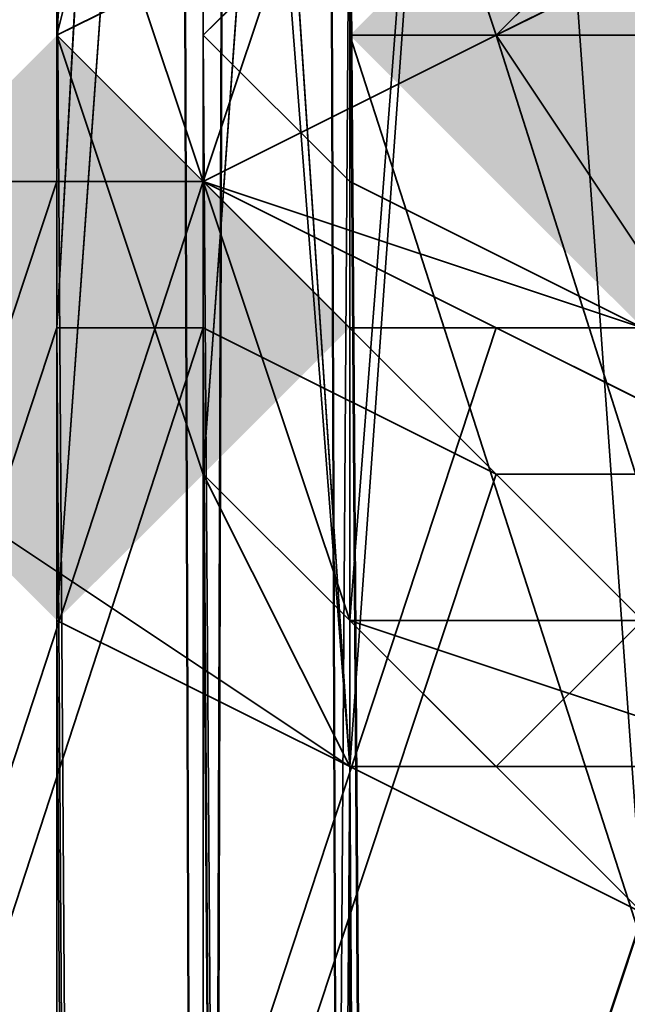
# Model space of a CAD drawing. Units: inches. Extents: x -3039 to 5891, y -3171 to 5783.
# Drawn here: x 214 to 217, y 266 to 272 of the extents above; entities that cross this region are included whole.
import ezdxf

# ---------------------------------------------------------------- set-up
doc = ezdxf.new("R2010")
doc.units = ezdxf.units.IN
doc.header["$MEASUREMENT"] = 0
doc.layers.add('SPIDERGAME CWPg169.351', color=250, linetype='Continuous', lineweight=35)

msp = doc.modelspace()

# ---------------------------------------------------------------- hatches: boundary and pattern name
at = {"layer": 'SPIDERGAME CWPg169.351', "lineweight": 35}
for points in [[(218.7285, 271.6113), (217.9397, 272.4002), (217.1508, 273.1891), (216.3619, 272.4002), (215.573, 271.6113), (216.3619, 270.8225), (217.1508, 270.0336), (217.9397, 270.8225)], [(218.7285, 271.6113), (217.9397, 272.4002), (217.1508, 273.1891), (216.3619, 272.4002), (215.573, 271.6113), (216.3619, 270.8225), (217.1508, 270.0336), (217.9397, 270.8225)], [(218.7285, 271.6113), (217.9397, 272.4002), (217.1508, 273.1891), (216.3619, 272.4002), (215.573, 271.6113), (216.3619, 270.8225), (217.1508, 270.0336), (217.9397, 270.8225)], [(218.7285, 271.6113), (217.9397, 272.4002), (217.1508, 273.1891), (216.3619, 272.4002), (215.573, 271.6113), (216.3619, 270.8225), (217.1508, 270.0336), (217.9397, 270.8225)], [(215.573, 270.0336), (214.7842, 270.8225), (213.9953, 271.6113), (213.2064, 270.8225), (212.4175, 270.0336), (213.2064, 269.2447), (213.9953, 268.4558), (214.7842, 269.2447)], [(215.573, 270.0336), (214.7842, 270.8225), (213.9953, 271.6113), (213.2064, 270.8225), (212.4175, 270.0336), (213.2064, 269.2447), (213.9953, 268.4558), (214.7842, 269.2447)], [(215.573, 270.0336), (214.7842, 270.8225), (213.9953, 271.6113), (213.2064, 270.8225), (212.4175, 270.0336), (213.2064, 269.2447), (213.9953, 268.4558), (214.7842, 269.2447)], [(215.573, 270.0336), (214.7842, 270.8225), (213.9953, 271.6113), (213.2064, 270.8225), (212.4175, 270.0336), (213.2064, 269.2447), (213.9953, 268.4558), (214.7842, 269.2447)], [(215.573, 270.0336), (214.7842, 270.8225), (213.9953, 271.6113), (213.2064, 270.8225), (212.4175, 270.0336), (213.2064, 269.2447), (213.9953, 268.4558), (214.7842, 269.2447)], [(215.573, 270.0336), (214.7842, 270.8225), (213.9953, 271.6113), (213.2064, 270.8225), (212.4175, 270.0336), (213.2064, 269.2447), (213.9953, 268.4558), (214.7842, 269.2447)]]:
    msp.add_hatch(color=18, dxfattribs=at).paths.add_polyline_path(points)

# ---------------------------------------------------------------- linework, layer by layer
at = {"layer": 'SPIDERGAME CWPg169.351', "color": 18, "lineweight": 35}
for points in [[(219.5174, 496.4404), (219.5174, 240.8453), (217.1508, 240.8453), (214.7842, 240.8453), (213.9953, 240.8453), (213.9953, 494.8627), (214.7842, 240.8453), (215.573, 496.4404), (214.7842, 240.8453), (217.1508, 240.8453), (430.9356, 31.7936)], [(213.9953, 494.8627), (214.7842, 240.8453), (215.573, 496.4404), (214.7842, 240.8453), (217.1508, 240.8453), (216.3619, 239.2675), (215.573, 238.4786), (428.569, 29.427)], [(214.7842, 118.5698), (214.7842, 240.8453), (215.573, 241.6341), (217.1508, 241.6341), (215.573, 241.6341), (215.573, 495.6516), (215.573, 241.6341), (214.7842, 494.0738), (214.7842, 241.6341), (215.573, 241.6341), (217.1508, 241.6341), (219.5174, 241.6341), (220.3063, 241.6341)], [(214.7842, 241.6341), (215.573, 241.6341), (217.1508, 241.6341), (215.573, 241.6341), (215.573, 495.6516)], [(109.0751, 249.5229), (217.1508, 238.4786), (215.573, 238.4786), (217.1508, 237.6898), (218.7285, 238.4786), (217.1508, 238.4786), (215.573, 239.2675), (214.7842, 240.0564), (214.7842, 241.6341), (214.7842, 494.0738)], [(214.7842, 494.0738), (214.7842, 493.2849), (214.7842, 241.6341)], [(214.7842, 241.6341), (214.7842, 494.0738)], [(213.9953, 493.2849), (214.7842, 240.0564), (214.7842, 491.7072)], [(213.9953, 493.2849), (213.9953, 240.0564), (213.9953, 240.8453), (213.9953, 493.2849), (213.9953, 240.8453), (213.9953, 493.2849), (213.9953, 240.0564), (213.9953, 493.2849), (214.7842, 240.0564), (213.9953, 240.0564), (214.7842, 240.0564), (313.3934, 262.1449)], [(214.7842, 493.2849), (214.7842, 241.6341), (215.573, 243.2119), (216.3619, 244.0007), (217.9397, 244.0007), (218.7285, 243.2119), (219.5174, 242.423), (219.5174, 240.8453), (219.5174, 491.7072), (219.5174, 240.8453), (218.7285, 490.1294), (219.5174, 240.8453), (217.1508, 240.8453), (215.573, 240.8453), (215.573, 490.1294)], [(214.7842, 491.7072), (215.573, 240.8453), (214.7842, 493.2849)], [(221.0952, 493.2849), (220.3063, 240.0564), (221.0952, 240.8453), (221.0952, 493.2849), (220.3063, 240.0564), (221.0952, 493.2849), (221.0952, 240.8453), (221.0952, 493.2849), (220.3063, 240.8453), (221.0952, 240.8453), (220.3063, 240.0564), (220.3063, 491.7072), (219.5174, 240.0564), (218.7285, 490.1294), (219.5174, 240.0564), (217.1508, 240.0564), (214.7842, 240.0564), (215.573, 490.1294)], [(214.7842, 241.6341), (214.7842, 493.2849), (214.7842, 240.8453), (214.7842, 493.2849), (214.7842, 240.8453), (214.7842, 493.2849), (214.7842, 240.8453)], [(214.7842, 493.2849), (215.573, 240.8453), (214.7842, 240.8453), (215.573, 240.8453), (214.7842, 240.8453), (215.573, 240.8453), (217.1508, 240.8453), (215.573, 240.8453), (217.1508, 240.8453), (219.5174, 240.8453), (220.3063, 240.8453), (220.3063, 241.6341), (220.3063, 493.2849), (220.3063, 240.8453), (219.5174, 240.8453), (219.5174, 491.7072), (219.5174, 240.8453), (218.7285, 490.1294)], [(217.1508, 479.8741), (217.1508, 280.289), (218.7285, 480.6629), (218.7285, 280.289), (220.3063, 482.2407), (219.5174, 281.0778), (220.3063, 282.6556), (219.5174, 283.4444), (218.7285, 284.2333), (217.9397, 285.0222), (216.3619, 285.0222), (215.573, 284.2333), (214.7842, 283.4444), (214.7842, 282.6556), (214.7842, 281.0778), (214.7842, 270.0336), (214.7842, 282.6556), (214.7842, 284.2333), (214.7842, 270.0336), (214.7842, 152.4914)], [(215.573, 442.797), (215.573, 241.6341), (213.9953, 241.6341), (213.9953, 117.7809), (213.9953, 241.6341), (213.9953, 117.7809), (215.573, 117.7809), (213.9953, 117.7809), (213.9953, 241.6341), (213.9953, 117.7809), (215.573, 117.7809), (215.573, 241.6341), (213.9953, 241.6341), (213.9953, 117.7809), (215.573, 117.7809), (215.573, 241.6341), (214.7842, 241.6341), (107.4973, 253.4672)], [(213.9953, 442.797), (213.9953, 241.6341), (213.9953, 442.797)], [(213.9953, 442.797), (213.9953, 241.6341), (213.9953, 442.797)], [(213.9953, 442.797), (213.9953, 241.6341), (213.9953, 442.797)], [(213.9953, 442.797), (213.9953, 241.6341), (213.9953, 442.797)], [(214.7842, 442.797), (214.7842, 241.6341), (214.7842, 442.797)], [(214.7842, 442.797), (214.7842, 241.6341), (214.7842, 442.797)], [(214.7842, 442.797), (214.7842, 241.6341), (214.7842, 442.797)], [(214.7842, 442.797), (214.7842, 241.6341), (214.7842, 442.797)], [(215.573, 240.8453), (214.7842, 240.8453), (214.7842, 118.5698), (214.7842, 240.8453), (214.7842, 118.5698), (215.573, 118.5698), (214.7842, 118.5698), (214.7842, 240.8453), (215.573, 241.6341), (215.573, 442.797)], [(215.573, 442.797), (215.573, 241.6341), (217.1508, 241.6341), (218.7285, 241.6341), (218.7285, 442.797), (218.7285, 241.6341), (220.3063, 241.6341), (221.0952, 241.6341), (221.0952, 442.797)], [(221.0952, 442.797), (221.0952, 241.6341), (220.3063, 241.6341), (218.7285, 241.6341), (218.7285, 442.797), (218.7285, 241.6341), (217.1508, 241.6341), (215.573, 241.6341), (215.573, 442.797)], [(215.573, 442.797), (215.573, 241.6341), (217.1508, 241.6341), (218.7285, 241.6341), (218.7285, 442.797)], [(215.573, 442.797), (215.573, 241.6341), (217.1508, 241.6341), (218.7285, 241.6341), (218.7285, 442.797)], [(215.573, 442.797), (215.573, 241.6341), (217.1508, 241.6341), (217.1508, 442.797)], [(213.9953, 271.6113), (213.9953, 270.0336), (214.7842, 284.2333), (213.9953, 271.6113), (215.573, 272.4002), (215.573, 285.8111), (214.7842, 284.2333), (216.3619, 285.0222), (215.573, 272.4002), (214.7842, 271.6113), (214.7842, 270.0336), (214.7842, 269.2447), (215.573, 268.4558), (216.3619, 278.7112), (215.573, 280.289), (215.573, 268.4558), (216.3619, 278.7112), (217.1508, 278.7112), (217.1508, 268.4558), (215.573, 268.4558), (217.1508, 268.4558), (218.7285, 268.4558), (159.563, 90.9592)], [(215.573, 285.8111), (215.573, 272.4002), (214.7842, 271.6113), (214.7842, 270.0336), (214.7842, 269.2447), (215.573, 268.4558), (215.573, 280.289), (214.7842, 269.2447), (214.7842, 270.0336), (215.573, 151.7025), (214.7842, 269.2447), (215.573, 267.667), (213.9953, 268.4558), (213.9953, 270.0336), (213.9953, 271.6113), (215.573, 272.4002), (217.1508, 273.1891), (218.7285, 272.4002), (219.5174, 154.858), (219.5174, 271.6113), (219.5174, 154.0691)], [(218.7285, 285.8111), (218.7285, 272.4002), (217.1508, 273.1891), (215.573, 272.4002), (216.3619, 155.6469)], [(220.3063, 285.0222), (220.3063, 271.6113), (221.0952, 270.0336), (220.3063, 281.0778), (220.3063, 268.4558), (219.5174, 150.9136), (218.7285, 267.667), (217.1508, 266.8781), (215.573, 267.667), (213.9953, 268.4558), (213.9953, 270.0336), (213.9953, 271.6113), (215.573, 272.4002)], [(216.3619, 285.0222), (215.573, 272.4002), (213.9953, 271.6113), (214.7842, 284.2333)], [(158.7741, 90.9592), (217.9397, 269.2447), (218.7285, 268.4558), (217.9397, 269.2447), (216.3619, 269.2447), (214.7842, 270.0336), (213.9953, 270.0336), (214.7842, 270.0336), (216.3619, 269.2447), (217.9397, 269.2447), (218.7285, 268.4558), (219.5174, 269.2447), (220.3063, 270.0336), (219.5174, 271.6113), (218.7285, 272.4002), (217.1508, 272.4002), (215.573, 272.4002), (214.7842, 271.6113), (214.7842, 284.2333), (214.7842, 270.0336), (214.7842, 271.6113), (214.7842, 284.2333)], [(214.7842, 279.5001), (213.9953, 268.4558), (213.9953, 281.0778), (213.9953, 268.4558), (213.9953, 270.0336), (214.7842, 284.2333), (213.9953, 282.6556), (213.9953, 270.0336), (213.9953, 281.0778)], [(216.3619, 155.6469), (215.573, 272.4002), (215.573, 154.858), (215.573, 272.4002), (214.7842, 271.6113), (214.7842, 270.0336), (214.7842, 284.2333), (214.7842, 271.6113), (215.573, 272.4002), (217.1508, 272.4002), (218.7285, 272.4002), (220.3063, 271.6113), (221.0952, 270.0336), (220.3063, 268.4558), (218.7285, 267.667), (217.1508, 266.8781), (215.573, 267.667), (213.9953, 268.4558), (214.7842, 150.9136), (213.9953, 270.0336), (213.9953, 268.4558), (214.7842, 279.5001), (215.573, 267.667), (214.7842, 279.5001)], [(215.573, 272.4002), (214.7842, 271.6113), (214.7842, 270.0336), (214.7842, 269.2447), (215.573, 267.667), (217.1508, 267.667), (218.7285, 267.667), (219.5174, 269.2447), (220.3063, 281.0778), (220.3063, 270.0336), (220.3063, 282.6556)], [(215.573, 280.289), (214.7842, 269.2447), (214.7842, 281.0778), (214.7842, 269.2447), (214.7842, 270.0336), (214.7842, 152.4914), (215.573, 151.7025), (215.573, 267.667), (216.3619, 151.7025), (215.573, 267.667), (217.1508, 267.667), (217.1508, 151.7025), (216.3619, 151.7025), (215.573, 151.7025), (216.3619, 240.0564), (215.573, 154.0691), (215.573, 239.2675), (215.573, 153.2802), (215.573, 239.2675), (215.573, 152.4914), (215.573, 153.2802), (215.573, 239.2675), (215.573, 152.4914), (215.573, 153.2802)], [(215.573, 280.289), (215.573, 268.4558), (216.3619, 278.7112)], [(217.1508, 278.7112), (217.1508, 268.4558), (215.573, 268.4558), (217.1508, 268.4558), (218.7285, 268.4558), (159.563, 90.9592)], [(217.9397, 277.9223), (217.1508, 277.9223), (217.1508, 266.8781), (217.1508, 277.9223), (216.3619, 277.9223), (216.3619, 278.7112), (215.573, 267.667), (217.1508, 266.8781), (216.3619, 277.9223), (216.3619, 278.7112), (215.573, 267.667), (217.1508, 266.8781), (216.3619, 277.9223)], [(216.3619, 155.6469), (215.573, 273.1891), (217.1508, 273.978), (218.7285, 273.1891), (218.7285, 155.6469), (218.7285, 273.1891), (219.5174, 155.6469)], [(220.3063, 154.0691), (220.3063, 272.4002), (219.5174, 155.6469), (218.7285, 273.1891), (218.7285, 155.6469), (218.7285, 273.1891), (217.1508, 273.978), (215.573, 273.1891), (216.3619, 155.6469)], [(222.6729, 273.978), (221.884, 273.978), (221.0952, 273.1891), (219.5174, 273.1891), (217.9397, 272.4002), (216.3619, 271.6113), (215.573, 271.6113)], [(216.3619, 271.6113), (217.1508, 272.4002), (219.5174, 273.1891), (221.0952, 273.1891), (221.884, 273.978)], [(218.7285, 267.667), (218.7285, 151.7025), (218.7285, 267.667), (219.5174, 151.7025), (219.5174, 269.2447), (220.3063, 270.0336), (219.5174, 271.6113), (218.7285, 272.4002), (217.1508, 273.1891), (215.573, 272.4002), (214.7842, 271.6113), (214.7842, 270.0336), (214.7842, 269.2447), (215.573, 267.667), (217.1508, 267.667), (218.7285, 267.667), (219.5174, 269.2447), (160.3519, 90.1703)], [(213.9953, 272.4002), (215.573, 273.1891), (214.7842, 155.6469), (215.573, 273.1891), (216.3619, 155.6469)], [(216.3619, 155.6469), (215.573, 272.4002), (217.1508, 273.1891), (218.7285, 272.4002), (218.7285, 155.6469)], [(158.7741, 90.1703), (217.9397, 269.2447), (219.5174, 269.2447), (217.9397, 269.2447), (216.3619, 270.0336), (214.7842, 270.8225), (213.9953, 270.8225), (213.2064, 270.8225), (213.9953, 270.8225), (214.7842, 270.8225), (216.3619, 270.0336), (217.9397, 269.2447), (219.5174, 269.2447), (220.3063, 270.0336), (219.5174, 271.6113), (218.7285, 272.4002)], [(214.7842, 155.6469), (213.9953, 272.4002), (213.9953, 154.0691), (213.9953, 272.4002), (213.9953, 270.0336), (213.9953, 153.2802)], [(214.7842, 154.0691), (214.7842, 153.2802), (214.7842, 270.0336), (214.7842, 271.6113), (214.7842, 154.0691), (214.7842, 271.6113), (215.573, 154.858), (216.3619, 154.858), (93.2976, 31.7936), (93.2976, 32.5825), (215.573, 154.858), (93.2976, 32.5825), (92.5087, 32.5825), (-25.0335, 32.5825), (92.5087, 31.7936), (-25.0335, 32.5825), (-25.0335, 31.0048), (92.5087, 31.0048), (92.5087, 31.7936)], [(215.573, 271.6113), (216.3619, 271.6113)], [(154.0409, 90.1703), (213.9953, 270.8225), (213.2064, 270.8225)], [(-24.2447, 31.0048), (157.1964, 91.7481), (-24.2447, 31.0048), (157.1964, 90.9592), (156.4075, 90.9592), (214.7842, 270.0336), (216.3619, 269.2447), (157.1964, 90.9592), (216.3619, 269.2447), (217.9397, 269.2447), (158.7741, 90.9592), (157.1964, 90.9592), (-20.3003, 31.0048), (157.9852, 89.3814), (-20.3003, 31.0048)], [(213.9953, 153.2802), (213.9953, 152.4914), (213.9953, 270.0336), (213.9953, 152.4914), (214.7842, 150.9136), (215.573, 267.667), (216.3619, 150.9136), (215.573, 267.667), (217.1508, 266.8781), (217.1508, 150.1247), (216.3619, 150.9136), (214.7842, 150.9136), (213.9953, 152.4914), (213.9953, 153.2802), (213.9953, 154.0691), (214.7842, 155.6469), (84.62, 31.0048)], [(154.8297, 90.9592), (213.9953, 270.0336), (154.8297, 90.9592)], [(154.8297, 90.9592), (213.9953, 270.0336), (154.8297, 90.9592)], [(158.7741, 90.9592), (217.9397, 269.2447), (218.7285, 268.4558), (217.9397, 269.2447), (216.3619, 269.2447), (214.7842, 270.0336), (213.9953, 270.0336), (214.7842, 270.0336), (216.3619, 269.2447), (217.9397, 269.2447), (218.7285, 268.4558)], [(213.2064, 269.2447), (215.573, 267.667), (217.9397, 267.667), (220.3063, 268.4558), (222.6729, 270.0336)], [(219.5174, 266.8781), (219.5174, 267.667), (218.7285, 269.2447), (220.3063, 269.2447), (219.5174, 267.667), (217.1508, 268.4558), (217.9397, 269.2447), (219.5174, 267.667), (217.1508, 266.8781), (216.3619, 267.667), (219.5174, 267.667), (217.1508, 268.4558)]]:
    msp.add_lwpolyline(points, dxfattribs=at)
for points in [[(214.7842, 494.0738), (215.573, 241.6341), (215.573, 495.6516), (214.7842, 494.0738), (214.7842, 241.6341), (215.573, 241.6341)], [(213.9953, 240.8453), (213.9953, 494.8627), (213.9953, 493.2849)], [(214.7842, 240.8453), (213.9953, 240.8453), (213.9953, 494.8627)], [(213.9953, 240.8453), (213.9953, 494.8627), (213.9953, 493.2849)], [(213.9953, 240.8453), (213.9953, 493.2849), (213.9953, 240.8453), (213.9953, 493.2849), (213.9953, 240.8453), (213.9953, 240.0564), (213.9953, 493.2849)], [(213.9953, 240.0564), (213.9953, 493.2849), (213.9953, 240.0564), (213.9953, 493.2849), (213.9953, 240.0564), (214.7842, 240.0564), (213.9953, 493.2849)], [(214.7842, 491.7072), (213.9953, 493.2849), (214.7842, 240.0564)], [(214.7842, 241.6341), (214.7842, 493.2849), (214.7842, 240.8453)], [(214.7842, 493.2849), (214.7842, 240.8453), (214.7842, 493.2849), (214.7842, 240.8453), (214.7842, 493.2849), (214.7842, 240.8453), (214.7842, 493.2849), (214.7842, 240.8453), (214.7842, 493.2849), (215.573, 240.8453), (214.7842, 240.8453)], [(215.573, 240.8453), (214.7842, 491.7072), (215.573, 490.1294), (215.573, 240.8453), (214.7842, 493.2849), (214.7842, 491.7072)], [(215.573, 490.1294), (214.7842, 240.0564), (217.1508, 240.0564), (219.5174, 240.0564), (218.7285, 490.1294), (219.5174, 240.0564), (220.3063, 491.7072), (218.7285, 490.1294), (217.1508, 490.1294), (217.1508, 240.0564), (217.1508, 490.1294), (215.573, 490.1294), (214.7842, 491.7072), (214.7842, 240.0564)], [(218.7285, 490.1294), (217.1508, 490.1294), (217.1508, 240.8453), (217.1508, 490.1294), (215.573, 490.1294), (215.573, 240.8453), (217.1508, 240.8453), (219.5174, 240.8453)], [(215.573, 442.797), (215.573, 241.6341), (213.9953, 241.6341), (213.9953, 442.797)], [(215.573, 241.6341), (213.9953, 241.6341), (213.9953, 442.797), (215.573, 442.797)], [(215.573, 442.797), (215.573, 241.6341), (213.9953, 241.6341), (213.9953, 442.797)], [(215.573, 241.6341), (213.9953, 241.6341), (213.9953, 442.797), (215.573, 442.797)], [(215.573, 442.797), (215.573, 241.6341), (214.7842, 241.6341), (214.7842, 442.797)], [(215.573, 241.6341), (214.7842, 241.6341), (214.7842, 442.797), (215.573, 442.797)], [(215.573, 442.797), (215.573, 241.6341), (214.7842, 241.6341), (214.7842, 442.797)], [(215.573, 241.6341), (214.7842, 241.6341), (214.7842, 442.797), (215.573, 442.797)], [(215.573, 241.6341), (217.1508, 241.6341), (217.1508, 442.797), (215.573, 442.797)], [(213.9953, 282.6556), (213.9953, 270.0336), (213.9953, 281.0778), (213.9953, 282.6556), (214.7842, 284.2333), (213.9953, 270.0336)], [(213.9953, 271.6113), (213.9953, 270.0336), (214.7842, 284.2333)], [(214.7842, 270.0336), (214.7842, 284.2333), (214.7842, 282.6556)], [(214.7842, 281.0778), (214.7842, 270.0336), (214.7842, 282.6556)], [(213.9953, 270.0336), (213.9953, 268.4558), (213.9953, 281.0778)], [(213.9953, 281.0778), (213.9953, 268.4558), (214.7842, 279.5001)], [(214.7842, 281.0778), (214.7842, 269.2447), (214.7842, 270.0336)], [(215.573, 280.289), (214.7842, 269.2447), (214.7842, 281.0778)], [(214.7842, 269.2447), (215.573, 280.289), (215.573, 268.4558)], [(213.2064, 279.5001), (214.7842, 277.9223), (215.573, 267.667), (213.2064, 269.2447)], [(213.2064, 279.5001), (214.7842, 277.9223), (215.573, 267.667), (213.2064, 269.2447)], [(215.573, 267.667), (214.7842, 279.5001), (213.9953, 268.4558)], [(216.3619, 278.7112), (214.7842, 279.5001), (215.573, 267.667)], [(223.4618, 272.4002), (222.6729, 274.7668), (221.0952, 277.1335), (218.7285, 277.9223), (215.573, 277.9223), (213.2064, 276.3446), (211.6287, 273.978), (211.6287, 271.6113), (213.2064, 269.2447), (215.573, 267.667), (217.9397, 267.667), (220.3063, 268.4558), (222.6729, 270.0336)], [(217.9397, 267.667), (215.573, 267.667), (214.7842, 277.9223), (217.9397, 277.1335)], [(217.9397, 267.667), (215.573, 267.667), (214.7842, 277.9223), (217.9397, 277.1335)], [(217.1508, 266.8781), (217.1508, 277.9223), (216.3619, 277.9223)], [(215.573, 275.5557), (213.9953, 273.978), (213.9953, 273.1891), (213.9953, 271.6113), (215.573, 270.0336), (217.1508, 270.0336), (218.7285, 270.0336), (220.3063, 271.6113), (221.0952, 273.1891), (220.3063, 274.7668), (218.7285, 275.5557), (217.1508, 275.5557)], [(215.573, 217.9679), (213.9953, 216.3902), (213.9953, 273.978), (215.573, 275.5557)], [(215.573, 275.5557), (213.9953, 273.978), (213.9953, 273.1891), (213.9953, 271.6113), (215.573, 270.0336), (217.1508, 270.0336), (218.7285, 270.0336), (220.3063, 271.6113), (221.0952, 273.1891), (220.3063, 274.7668), (218.7285, 275.5557), (217.1508, 275.5557)], [(215.573, 217.9679), (213.9953, 216.3902), (213.9953, 273.978), (215.573, 275.5557)], [(214.7842, 275.5557), (214.7842, 274.7668), (213.9953, 271.6113), (213.9953, 273.1891)], [(214.7842, 275.5557), (214.7842, 274.7668), (213.9953, 271.6113), (213.9953, 273.1891)], [(215.573, 275.5557), (215.573, 217.9679), (217.1508, 217.9679), (217.1508, 275.5557)], [(215.573, 275.5557), (215.573, 217.9679), (217.1508, 217.9679), (217.1508, 275.5557)], [(214.7842, 270.8225), (213.9953, 271.6113), (214.7842, 274.7668), (215.573, 273.1891)], [(214.7842, 270.8225), (213.9953, 271.6113), (214.7842, 274.7668), (215.573, 273.1891)], [(215.573, 217.179), (214.7842, 216.3902), (214.7842, 273.978), (215.573, 274.7668)], [(215.573, 217.179), (214.7842, 216.3902), (214.7842, 273.978), (215.573, 274.7668)], [(215.573, 274.7668), (215.573, 217.179), (217.1508, 217.179), (217.1508, 274.7668)], [(215.573, 274.7668), (215.573, 217.179), (217.1508, 217.179), (217.1508, 274.7668)], [(216.3619, 271.6113), (218.7285, 271.6113), (218.7285, 274.7668), (215.573, 273.978)], [(216.3619, 271.6113), (218.7285, 271.6113), (218.7285, 274.7668), (215.573, 273.978)], [(213.9953, 268.4558), (215.573, 267.667), (217.1508, 266.8781), (218.7285, 267.667), (220.3063, 268.4558), (221.0952, 270.0336), (220.3063, 272.4002), (218.7285, 273.1891), (217.1508, 273.978), (215.573, 273.1891), (213.9953, 272.4002), (213.9953, 270.0336)], [(213.9953, 273.1891), (213.9953, 214.8124), (213.9953, 216.3902), (213.9953, 273.978)], [(213.9953, 268.4558), (215.573, 267.667), (217.1508, 266.8781), (218.7285, 267.667), (220.3063, 268.4558), (221.0952, 270.0336), (220.3063, 272.4002), (218.7285, 273.1891), (217.1508, 273.978), (215.573, 273.1891), (213.9953, 272.4002), (213.9953, 270.0336)], [(213.9953, 273.1891), (213.9953, 214.8124), (213.9953, 216.3902), (213.9953, 273.978)], [(214.7842, 270.8225), (216.3619, 271.6113), (215.573, 273.978), (213.9953, 273.1891)], [(214.7842, 270.8225), (216.3619, 271.6113), (215.573, 273.978), (213.9953, 273.1891)], [(214.7842, 272.4002), (214.7842, 214.8124), (214.7842, 216.3902), (214.7842, 273.978)], [(217.1508, 270.0336), (215.573, 270.8225), (214.7842, 271.6113), (214.7842, 272.4002), (214.7842, 273.978), (214.7842, 272.4002), (214.7842, 271.6113), (215.573, 270.8225)], [(214.7842, 272.4002), (214.7842, 214.8124), (214.7842, 216.3902), (214.7842, 273.978)], [(221.884, 273.978), (222.6729, 273.978), (221.884, 273.978), (221.0952, 273.1891), (219.5174, 273.1891), (217.9397, 272.4002), (216.3619, 271.6113), (215.573, 271.6113), (216.3619, 271.6113), (217.1508, 272.4002), (219.5174, 273.1891), (221.0952, 273.1891)], [(213.9953, 214.8124), (213.9953, 213.2347), (213.9953, 271.6113), (213.9953, 273.1891)], [(213.9953, 272.4002), (215.573, 273.1891), (214.7842, 155.6469)], [(213.9953, 214.8124), (213.9953, 213.2347), (213.9953, 271.6113), (213.9953, 273.1891)], [(214.7842, 269.2447), (214.7842, 270.8225), (213.9953, 273.1891), (213.9953, 271.6113)], [(214.7842, 269.2447), (214.7842, 270.8225), (213.9953, 273.1891), (213.9953, 271.6113)], [(214.7842, 155.6469), (215.573, 273.1891), (216.3619, 155.6469)], [(215.573, 273.1891), (217.9397, 272.4002), (217.1508, 270.0336), (214.7842, 270.8225)], [(215.573, 273.1891), (217.9397, 272.4002), (217.1508, 270.0336), (214.7842, 270.8225)], [(217.9397, 272.4002), (219.5174, 273.1891), (277.1052, 90.1703), (275.5275, 90.1703), (273.9497, 90.1703), (275.5275, 90.1703), (217.1508, 272.4002), (216.3619, 271.6113), (215.573, 271.6113), (273.9497, 90.1703), (216.3619, 271.6113), (273.9497, 90.1703), (216.3619, 271.6113)], [(217.9397, 272.4002), (219.5174, 273.1891), (277.1052, 90.1703), (275.5275, 90.1703), (273.9497, 90.1703), (275.5275, 90.1703), (217.1508, 272.4002), (216.3619, 271.6113), (215.573, 271.6113), (273.9497, 90.1703), (216.3619, 271.6113), (273.9497, 90.1703), (216.3619, 271.6113)], [(213.9953, 270.0336), (213.9953, 153.2802), (213.9953, 154.0691), (213.9953, 272.4002), (214.7842, 155.6469), (213.9953, 154.0691), (213.9953, 272.4002)], [(214.7842, 214.8124), (214.7842, 213.2347), (214.7842, 271.6113), (214.7842, 272.4002)], [(215.573, 154.858), (215.573, 272.4002), (214.7842, 271.6113)], [(214.7842, 214.8124), (214.7842, 213.2347), (214.7842, 271.6113), (214.7842, 272.4002)], [(216.3619, 155.6469), (215.573, 272.4002), (215.573, 154.858)], [(215.573, 270.0336), (215.573, 211.6569), (213.9953, 213.2347), (213.9953, 271.6113)], [(215.573, 270.0336), (215.573, 211.6569), (213.9953, 213.2347), (213.9953, 271.6113)], [(215.573, 268.4558), (214.7842, 269.2447), (213.9953, 271.6113), (214.7842, 270.8225)], [(215.573, 268.4558), (214.7842, 269.2447), (213.9953, 271.6113), (214.7842, 270.8225)], [(215.573, 270.8225), (215.573, 212.4458), (214.7842, 213.2347), (214.7842, 271.6113)], [(215.573, 154.858), (214.7842, 271.6113), (214.7842, 154.0691)], [(214.7842, 154.0691), (214.7842, 271.6113), (214.7842, 270.0336), (214.7842, 153.2802)], [(215.573, 270.8225), (215.573, 212.4458), (214.7842, 213.2347), (214.7842, 271.6113)], [(216.3619, 271.6113), (214.7842, 270.8225), (217.1508, 268.4558), (217.9397, 269.2447)], [(216.3619, 271.6113), (214.7842, 270.8225), (217.1508, 268.4558), (217.9397, 269.2447)], [(216.3619, 271.6113), (215.573, 271.6113), (273.9497, 90.1703)], [(216.3619, 271.6113), (215.573, 271.6113), (273.9497, 90.1703)], [(218.7285, 271.6113), (216.3619, 271.6113), (217.9397, 269.2447), (218.7285, 269.2447)], [(218.7285, 271.6113), (216.3619, 271.6113), (217.9397, 269.2447), (218.7285, 269.2447)], [(213.2064, 270.8225), (154.0409, 90.1703), (213.9953, 270.8225)], [(214.7842, 270.8225), (213.9953, 270.8225), (154.0409, 90.1703), (155.6186, 90.1703), (214.7842, 270.8225), (155.6186, 90.1703), (157.1964, 90.1703), (158.7741, 90.1703), (217.9397, 269.2447), (216.3619, 270.0336), (157.1964, 90.1703), (216.3619, 270.0336)], [(155.6186, 90.1703), (214.7842, 270.8225), (213.9953, 270.8225), (154.0409, 90.1703)], [(213.2064, 270.8225), (213.9953, 270.8225), (154.0409, 90.1703)], [(214.7842, 270.8225), (213.9953, 270.8225), (154.0409, 90.1703), (155.6186, 90.1703), (214.7842, 270.8225), (155.6186, 90.1703), (157.1964, 90.1703), (158.7741, 90.1703), (217.9397, 269.2447), (216.3619, 270.0336), (157.1964, 90.1703), (216.3619, 270.0336)], [(155.6186, 90.1703), (214.7842, 270.8225), (213.9953, 270.8225), (154.0409, 90.1703)], [(213.2064, 270.8225), (213.9953, 270.8225), (154.0409, 90.1703)], [(214.7842, 270.8225), (216.3619, 270.0336), (157.1964, 90.1703), (155.6186, 90.1703)], [(214.7842, 270.8225), (216.3619, 270.0336), (157.1964, 90.1703), (155.6186, 90.1703)], [(213.2064, 270.8225), (213.9953, 270.8225), (214.7842, 270.8225), (216.3619, 270.0336), (217.9397, 269.2447), (219.5174, 269.2447), (217.9397, 269.2447), (216.3619, 270.0336), (214.7842, 270.8225), (213.9953, 270.8225)], [(214.7842, 270.8225), (214.7842, 269.2447), (216.3619, 267.667), (217.1508, 268.4558)], [(217.9397, 267.667), (215.573, 268.4558), (214.7842, 270.8225), (217.1508, 270.0336)], [(214.7842, 270.8225), (214.7842, 269.2447), (216.3619, 267.667), (217.1508, 268.4558)], [(217.9397, 267.667), (215.573, 268.4558), (214.7842, 270.8225), (217.1508, 270.0336)], [(215.573, 212.4458), (217.1508, 211.6569), (217.1508, 270.0336), (215.573, 270.8225)], [(215.573, 212.4458), (217.1508, 211.6569), (217.1508, 270.0336), (215.573, 270.8225)], [(213.9953, 270.0336), (154.8297, 90.9592), (213.9953, 270.0336), (154.8297, 90.9592), (156.4075, 90.9592), (214.7842, 270.0336)], [(156.4075, 90.9592), (214.7842, 270.0336), (213.9953, 270.0336), (154.8297, 90.9592)], [(213.9953, 270.0336), (154.8297, 90.9592), (213.9953, 270.0336), (154.8297, 90.9592), (156.4075, 90.9592), (214.7842, 270.0336)], [(156.4075, 90.9592), (214.7842, 270.0336), (213.9953, 270.0336), (154.8297, 90.9592)], [(214.7842, 270.0336), (216.3619, 269.2447), (157.1964, 90.9592), (156.4075, 90.9592)], [(157.1964, 90.9592), (158.7741, 90.9592), (217.9397, 269.2447), (216.3619, 269.2447), (157.1964, 90.9592), (216.3619, 269.2447), (214.7842, 270.0336), (156.4075, 90.9592)], [(214.7842, 270.0336), (216.3619, 269.2447), (157.1964, 90.9592), (156.4075, 90.9592)], [(158.7741, 90.1703), (217.9397, 269.2447), (216.3619, 270.0336), (157.1964, 90.1703)], [(158.7741, 90.1703), (217.9397, 269.2447), (216.3619, 270.0336), (157.1964, 90.1703)], [(213.9953, 153.2802), (213.9953, 152.4914), (213.9953, 270.0336)], [(213.9953, 268.4558), (213.9953, 270.0336), (214.7842, 150.9136)], [(213.9953, 270.0336), (213.9953, 152.4914), (214.7842, 150.9136)], [(214.7842, 270.0336), (214.7842, 152.4914), (214.7842, 153.2802)], [(215.573, 151.7025), (214.7842, 269.2447), (215.573, 267.667), (215.573, 151.7025), (214.7842, 270.0336), (214.7842, 269.2447)], [(215.573, 151.7025), (214.7842, 152.4914), (214.7842, 270.0336)], [(215.573, 211.6569), (217.1508, 210.868), (217.1508, 270.0336), (215.573, 270.0336)], [(215.573, 211.6569), (217.1508, 210.868), (217.1508, 270.0336), (215.573, 270.0336)], [(158.7741, 90.9592), (217.9397, 269.2447), (216.3619, 269.2447), (157.1964, 90.9592)], [(158.7741, 90.9592), (217.9397, 269.2447), (216.3619, 269.2447), (157.1964, 90.9592)], [(219.5174, 269.2447), (217.9397, 269.2447), (158.7741, 90.1703), (160.3519, 90.1703), (219.5174, 269.2447), (160.3519, 90.1703), (161.1407, 90.1703), (219.5174, 269.2447), (161.1407, 90.1703), (160.3519, 90.1703)], [(217.9397, 269.2447), (219.5174, 269.2447), (160.3519, 90.1703), (158.7741, 90.1703)], [(217.9397, 269.2447), (218.7285, 268.4558), (159.563, 90.9592), (158.7741, 90.9592)], [(217.9397, 269.2447), (219.5174, 269.2447), (160.3519, 90.1703), (158.7741, 90.1703)], [(217.9397, 269.2447), (218.7285, 268.4558), (159.563, 90.9592), (158.7741, 90.9592)], [(214.7842, 269.2447), (215.573, 268.4558), (217.1508, 266.8781), (216.3619, 267.667)], [(214.7842, 269.2447), (215.573, 268.4558), (217.1508, 266.8781), (216.3619, 267.667)], [(215.573, 267.667), (213.9953, 268.4558), (214.7842, 150.9136)], [(215.573, 268.4558), (217.9397, 267.667), (218.7285, 266.8781), (217.1508, 266.8781)], [(215.573, 268.4558), (217.9397, 267.667), (218.7285, 266.8781), (217.1508, 266.8781)], [(216.3619, 267.667), (219.5174, 267.667), (217.1508, 268.4558)], [(217.1508, 266.8781), (217.1508, 150.1247), (216.3619, 150.9136), (215.573, 267.667), (214.7842, 150.9136), (216.3619, 150.9136), (215.573, 267.667)], [(215.573, 151.7025), (215.573, 267.667), (216.3619, 151.7025)], [(216.3619, 151.7025), (215.573, 267.667), (217.1508, 267.667), (217.1508, 151.7025)], [(216.3619, 267.667), (217.1508, 266.8781), (219.5174, 267.667)]]:
    msp.add_lwpolyline(points, close=True, dxfattribs=at)
at = {"layer": 'SPIDERGAME CWPg169.351'}
msp.add_spline([(-2991.9812, 31.3357), (-1499.52, 1185.9992), (-3012.1938, 2470.7266), (-2700.9602, 3187.2119), (-1531.6801, 4019.9313), (-1332.9547, 4106.0438), (-429.6001, 5242.1485), (-94.7923, 5673.1473), (214.7842, 5719.0784), (766.56, 4879.5126), (1377.6124, 4145.1861), (1610.391, 4237.8867), (2124.0001, 5483.9057), (2650.7977, 5743.9363), (3709.9202, 5080.977), (3982.8947, 4318.0125), (4366.459, 4069.877), (5268.9602, 3469.262), (5873.7602, 2770.8522), (5873.7602, 2513.6998), (5121.1202, 1750.0995), (4314.9067, 993.5184), (3829.8162, 233.027), (3414.2401, -600.3182), (3220.99, -737.2573), (2715.3601, -989.8159), (1733.8189, -1591.0882), (1465.44, -1943.4139), (1008.48, -2614.9618), (221.4106, -3170.5964), (-348.9601, -2856.7191), (-577.4401, -2077.7235), (-1020.9601, -1661.3638), (-1389.8201, -1511.1129), (-2245.2132, -1131.8457), (-2981.3322, -261.5304), (-2991.9812, 31.3357)], degree=3, dxfattribs=at)

doc.saveas('drawing.dxf')
